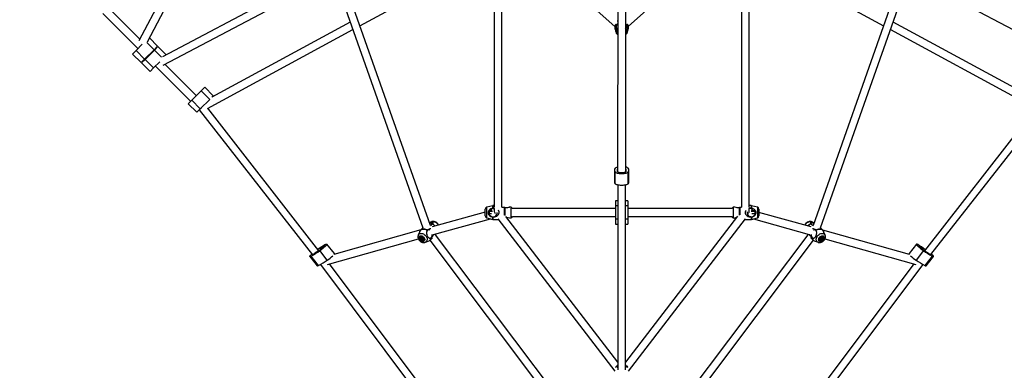
# Model space of a CAD drawing. Units: millimetres. Extents: x 2794 to 17890, y 2331 to 11896.
# Drawn here: x 12039 to 14030, y 5713 to 6422 of the extents above; entities that cross this region are included whole.
import ezdxf

# ---------------------------------------------------------------- set-up
doc = ezdxf.new("R2010")
doc.units = ezdxf.units.MM
doc.header["$LTSCALE"] = 50
doc.layers.add('THICK_LINE', color=7, linetype='Continuous', lineweight=25)
doc.styles.add('SLDTEXTSTYLE0', font='TXT', dxfattribs={"width": 0.605})
doc.dimstyles.new('SLDDIMSTYLE0', dxfattribs={"dimtxt": 200, "dimasz": 250, "dimexe": 0, "dimexo": 0.0625, "dimgap": 50, "dimtad": 2, "dimdec": 1, "dimrnd": 1e-09, "dimzin": 12, "dimdsep": 46, "dimtxsty": 'SLDTEXTSTYLE0', "dimsah": 1, "dimcen": 0.09, "dimadec": 0, "dimazin": 3, "dimtfac": 1, "dimtofl": 0, "dimtmove": 0, "dimatfit": 3, "dimfxl": 0, "dimfrac": 2, "dimtolj": 1, "dimtzin": 12, "dimarcsym": 0})

# ---------------------------------------------------------------- blocks, each defined once
blk = doc.blocks.new('_D')
at = {"layer": 'THICK_LINE', "color": 7}
for p, q in [((3440.7, 7305.3), (3440.7, 2330.9)), ((17890.5, 7305.3), (17890.5, 2330.9)), ((3440.7, 2430.9), (17890.5, 2430.9))]:
    blk.add_line(p, q, dxfattribs=at)
for points in [[(3440.7, 2430.9), (3690.7, 2380.9), (3690.7, 2480.9)], [(17890.5, 2430.9), (17640.5, 2480.9), (17640.5, 2380.9)]]:
    blk.add_solid(points, dxfattribs=at)
at = {"layer": 'THICK_LINE', "color": 7, "insert": (10352.4, 2688.7), "char_height": 200, "attachment_point": 1, "style": 'SLDTEXTSTYLE0'}
blk.add_mtext('14594', dxfattribs=at)

msp = doc.modelspace()

# ---------------------------------------------------------------- linework, layer by layer
at = {"color": 7, "linetype": 'Continuous', "lineweight": 25}
for p, q in [((12454.67, 6709.65), (12280.07, 6379.08)), ((12297.2, 6377.25), (12472.49, 6709.12)), ((12998.04, 6619.36), (12998.04, 6043.02)), ((13005.84, 6620.89), (13242.04, 6407.72)), ((13014.04, 6043.02), (13014.04, 6613.49)), ((13270.04, 6408.71), (13505.71, 6620.42)), ((13498.04, 6613.49), (13498.04, 6042.86)), ((13514.04, 6043.02), (13514.04, 6617.49)), ((12726.87, 6409.49), (12998.04, 6556.7)), ((13248.04, 6563.99), (13247.79, 6114.12)), ((13264.29, 6114.12), (13264.04, 6563.99)), ((13514.04, 6556.69), (13785.2, 6409.48)), ((12659.29, 6522.31), (12327.42, 6347.02)), ((12869.26, 6005.7), (12689.59, 6515.21)), ((13822.48, 6515.2), (13642.81, 6005.7)), ((12329.26, 6329.9), (12659.84, 6504.5)), ((12676.58, 6504.01), (12854.01, 6000.83)), ((13658.06, 6000.83), (13835.5, 6504.01)), ((13852.25, 6504.5), (14182.81, 6329.9)), ((12207.04, 6434.35), (12278.11, 6363.29)), ((12281.75, 6382.27), (12218.36, 6445.67)), ((12707.25, 6417.04), (12427.44, 6265.13)), ((13245.51, 6411.01), (13245.41, 6411.43)), ((13266.66, 6411.43), (13266.57, 6411.01)), ((14084.65, 6265.12), (13804.83, 6417.03)), ((12418.63, 6242.15), (12712.63, 6401.76)), ((13242.04, 6407.72), (13242.04, 6406.55)), ((13245.41, 6394.14), (13245.51, 6393.91)), ((13245.51, 6393.91), (13245.73, 6393.82)), ((13247.35, 6392.82), (13248.04, 6392)), ((13247.79, 6391.89), (13248.04, 6392)), ((13264.28, 6391.89), (13265.02, 6393.25)), ((13264.28, 6391.89), (13264.28, 6391.89)), ((13266.57, 6393.91), (13266.66, 6394.14)), ((13270.04, 6406.55), (13270.04, 6408.71)), ((13799.44, 6401.75), (14093.46, 6242.13)), ((12274.3, 6359.48), (12286.91, 6372.09)), ((12317.78, 6368.31), (12301.22, 6384.87)), ((12267.08, 6352.26), (12274.3, 6359.48)), ((12267.08, 6352.26), (12284.4, 6334.93)), ((12274.3, 6359.48), (12291.62, 6342.15)), ((12291.62, 6342.15), (12310.56, 6361.09)), ((12292.33, 6341.45), (12311.26, 6360.38)), ((12307.45, 6356.57), (12306.75, 6357.28)), ((12310.56, 6361.09), (12317.78, 6368.31)), ((12311.26, 6360.38), (12318.48, 6367.6)), ((12335.04, 6351.05), (12318.48, 6367.6)), ((12284.4, 6334.93), (12291.62, 6342.15)), ((12285.11, 6334.23), (12292.33, 6341.45)), ((12285.11, 6334.23), (12302.43, 6316.9)), ((12292.33, 6341.45), (12309.65, 6324.12)), ((12295.43, 6345.97), (12296.14, 6345.26)), ((12309.65, 6324.12), (12322.27, 6336.74)), ((12395.84, 6268.18), (12332.44, 6331.58)), ((12302.43, 6316.9), (12309.65, 6324.12)), ((12313.46, 6327.93), (12384.53, 6256.87)), ((12405.73, 6278.08), (12386.8, 6259.14)), ((12412.95, 6285.3), (12405.73, 6278.08)), ((12423.06, 6260.75), (12405.73, 6278.08)), ((12430.28, 6267.97), (12412.95, 6285.3)), ((12386.8, 6259.14), (12379.58, 6251.92)), ((12379.58, 6251.92), (12396.9, 6234.6)), ((12404.12, 6241.81), (12386.8, 6259.14)), ((12423.06, 6260.75), (12404.12, 6241.81)), ((12423.06, 6260.75), (12423.06, 6260.75)), ((12430.28, 6267.97), (12427.44, 6265.13)), ((12404.12, 6241.81), (12396.9, 6234.6)), ((12401.81, 6239.5), (12631.15, 5946.68)), ((12405.68, 6242.95), (12405.52, 6243.21)), ((12644.02, 5954.57), (12419.64, 6242.69)), ((14092.43, 6242.69), (13868.06, 5954.57)), ((13881.36, 5947.25), (14110.26, 6239.5)), ((13241.29, 6117.48), (13241.29, 6094.24)), ((13242.94, 6090.01), (13242.94, 6113.25)), ((13247.79, 6115.89), (13247.79, 6119.08)), ((13247.79, 6114.12), (13247.79, 6115.89)), ((13264.29, 6119.08), (13264.29, 6115.89)), ((13264.29, 6114.12), (13264.29, 6115.89)), ((13269.13, 6090.01), (13269.13, 6113.25)), ((13270.79, 6094.24), (13270.79, 6117.48)), ((13248.04, 6087.61), (13248.04, 5713.64)), ((13264.04, 5713.64), (13264.04, 6087.61)), ((13248.04, 6055.43), (13243.79, 6055.43)), ((13243.79, 6055.43), (13243.79, 6045.22)), ((13268.29, 6055.43), (13264.04, 6055.43)), ((13268.29, 6055.43), (13268.29, 6045.22)), ((12980.28, 6032.93), (12872.67, 6002.8)), ((12980.28, 6025.05), (12980.28, 6038.61)), ((12995.27, 6045.69), (12983.25, 6042.47)), ((12988.8, 6033.93), (12987.38, 6033.12)), ((12992.6, 6036.38), (12987.92, 6035.07)), ((12994.54, 6033.93), (12988.8, 6033.93)), ((12988.8, 6032.37), (12988.8, 6033.93)), ((12988.8, 6029.73), (12988.8, 6032.37)), ((12996.31, 6040.94), (12995.27, 6040.85)), ((12998.04, 6039.83), (12995.61, 6039.83)), ((12998.04, 6045.83), (12996.31, 6045.83)), ((12998.04, 6040.03), (12998.04, 6035.72)), ((13019.26, 6042.46), (13020.29, 6042.36)), ((13032.32, 6042.47), (13029.58, 6043.2)), ((13243.79, 6039.83), (13035.09, 6039.83)), ((13243.79, 6045.22), (13243.79, 6018.44)), ((13268.29, 6045.22), (13268.29, 6018.44)), ((13478.73, 6039.83), (13268.29, 6039.83)), ((13484.24, 6043.2), (13481.5, 6042.47)), ((13493.53, 6042.36), (13494.56, 6042.46)), ((13517.51, 6045.83), (13514.04, 6045.83)), ((13514.04, 6035.72), (13514.04, 6039.33)), ((13516.47, 6039.83), (13515.16, 6039.83)), ((13518.54, 6040.85), (13517.51, 6040.94)), ((13525.02, 6033.93), (13517.53, 6033.93)), ((13530.57, 6042.47), (13518.54, 6045.69)), ((13526.1, 6034.52), (13519.47, 6036.38)), ((13526.44, 6033.12), (13525.02, 6033.93)), ((13525.02, 6033.93), (13525.02, 6029.73)), ((13533.54, 6038.61), (13533.54, 6031.83)), ((13639.4, 6002.8), (13533.54, 6031.83)), ((13533.54, 6031.83), (13533.54, 6025.05)), ((12871.73, 6013.2), (12869.92, 6012.43)), ((12875.9, 5987.32), (12990.63, 6019.21)), ((12983.25, 6021.19), (12995.27, 6017.97)), ((12987.38, 6030.54), (12988.8, 6029.73)), ((12988.8, 6029.73), (12992.7, 6029.73)), ((12995.27, 6022.81), (12996.31, 6022.72)), ((12996.31, 6017.83), (13006.69, 6017.83)), ((13005.44, 6019.46), (13242.04, 5710.97)), ((13248.12, 5729.32), (13022.01, 6024.14)), ((13029.58, 6020.46), (13032.32, 6021.19)), ((13035.09, 6023.83), (13243.79, 6023.83)), ((13243.79, 6018.44), (13243.79, 6008.23)), ((13490.3, 6024.46), (13263.96, 5729.34)), ((13268.29, 6023.83), (13478.73, 6023.83)), ((13268.29, 6018.44), (13268.29, 6008.23)), ((13270.04, 5710.97), (13506.63, 6019.46)), ((13481.5, 6021.19), (13484.24, 6020.46)), ((13506.46, 6017.83), (13517.51, 6017.83)), ((13517.51, 6022.72), (13518.54, 6022.81)), ((13518.54, 6017.97), (13530.57, 6021.19)), ((13519.37, 6029.73), (13525.02, 6029.73)), ((13522.29, 6018.97), (13635.37, 5987.31)), ((13525.02, 6029.73), (13526.44, 6030.54)), ((13639.39, 6013.52), (13639.13, 6013.6)), ((13640.16, 6013.27), (13639.39, 6013.52)), ((13640.16, 6013.27), (13640.34, 6013.2)), ((13642.18, 6012.42), (13640.34, 6013.2)), ((12849.94, 5996.76), (12674.3, 5947.25)), ((12847.94, 5993.78), (12844.69, 5986.08)), ((12854.01, 6000.83), (12849.94, 5996.76)), ((12863.76, 5996.62), (12863.23, 5996.01)), ((12873.16, 6008.83), (12873.64, 6009.24)), ((13243.79, 6008.23), (13248.04, 6008.23)), ((13264.04, 6008.23), (13268.29, 6008.23)), ((13638.43, 6009.24), (13638.91, 6008.83)), ((13648.84, 5996.01), (13648.31, 5996.62)), ((13662.13, 5996.76), (13658.06, 6000.83)), ((13837.65, 5947.29), (13662.48, 5996.33)), ((13667.35, 5986.12), (13664.13, 5993.78)), ((12661.45, 5927.04), (12845.05, 5978.45)), ((12849.79, 5982.47), (12849.45, 5982.13)), ((12850.7, 5979.44), (12851.72, 5980.43)), ((12852.31, 5980.4), (12850.84, 5978.93)), ((12852.46, 5980.27), (12850.99, 5978.81)), ((12852.89, 5979.73), (12851.43, 5978.26)), ((12852.98, 5979.56), (12851.51, 5978.1)), ((12853.44, 5979.27), (12852.01, 5977.84)), ((12852.2, 5980.41), (12852.24, 5980.45)), ((12853.62, 5978.95), (12853.44, 5978.77)), ((12855.45, 5976.81), (12855.45, 5976.81)), ((12859.16, 5971.73), (12866.76, 5974.96)), ((12862.28, 5986.33), (12863.15, 5987.2)), ((12868.07, 5975.69), (13232.71, 5491.85)), ((12869.74, 5976.96), (12873.4, 5980.62)), ((12871.25, 5980.64), (12871.87, 5981.08)), ((13248.04, 5498.1), (12879.5, 5987.11)), ((13632.57, 5987.11), (13264.04, 5498.13)), ((13279.31, 5491.82), (13643.99, 5975.67)), ((13638.67, 5980.62), (13642.33, 5976.96)), ((13640.2, 5981.08), (13640.82, 5980.64)), ((13645.32, 5974.96), (13652.97, 5971.74)), ((13648.92, 5987.2), (13649.77, 5986.35)), ((13656.62, 5976.81), (13656.96, 5976.47)), ((13658.85, 5978.13), (13658.49, 5978.49)), ((13659.28, 5977.85), (13658.57, 5978.58)), ((13659.12, 5979.68), (13660.58, 5978.21)), ((13659.29, 5979.73), (13660.75, 5978.26)), ((13659.65, 5980.18), (13661.12, 5978.71)), ((13660.36, 5980.68), (13660.62, 5980.42)), ((13660.96, 5980.25), (13661.11, 5980.1)), ((13662.28, 5982.47), (13662.28, 5982.47)), ((13666.99, 5978.46), (13850.63, 5927.04)), ((12642.53, 5953.67), (12635.92, 5949.51)), ((12642.65, 5957.96), (12649.82, 5961.4)), ((12660.86, 5935.71), (12645.87, 5954.85)), ((12675.11, 5948.81), (12660.13, 5967.94)), ((12857.95, 5971.33), (12858.24, 5971.42)), ((12858.24, 5971.42), (12858.92, 5971.64)), ((12859.16, 5971.73), (12858.92, 5971.64)), ((13851.95, 5967.94), (13836.96, 5948.81)), ((13866.2, 5954.85), (13851.21, 5935.71)), ((13868.86, 5957.24), (13862.25, 5961.4)), ((13869.54, 5953.67), (13876.15, 5949.51)), ((12625.61, 5942.96), (12640.6, 5923.82)), ((12643.29, 5924.65), (12628.3, 5943.79)), ((13883.77, 5943.79), (13868.78, 5924.65)), ((13871.47, 5923.82), (13886.46, 5942.96)), ((12646.81, 5926.64), (12976.67, 5486.72)), ((12996.4, 5487.07), (12665.63, 5928.21)), ((13846.44, 5928.21), (13515.62, 5487.01)), ((13533.09, 5483.63), (13865.27, 5926.64)), ((13247.02, 5722.21), (13246.92, 5721.5)), ((13248.04, 5723.64), (13247.02, 5722.21)), ((13248.12, 5729.32), (13247.67, 5728.95)), ((13265.15, 5721.5), (13265.05, 5722.21))]:
    msp.add_line(p, q, dxfattribs=at)
at = {"color": 8, "linetype": 'Continuous', "lineweight": 25}
for p, q in [((12296.07, 6375.58), (12310.56, 6361.09)), ((12311.26, 6360.38), (12325.75, 6345.9)), ((13247.79, 6114.12), (13247.62, 6115.14)), ((13264.29, 6114.12), (13264.45, 6115.14)), ((12983.25, 6021.19), (12983.25, 6042.47)), ((12995.27, 6040.85), (12995.27, 6045.69)), ((12996.31, 6040.94), (12996.31, 6045.83)), ((13019.26, 6026.38), (13019.26, 6042.46)), ((13020.29, 6025.72), (13020.29, 6042.36)), ((13032.32, 6021.19), (13032.32, 6042.47)), ((13248.04, 6045.22), (13243.79, 6045.22)), ((13268.29, 6045.22), (13264.04, 6045.22)), ((13481.5, 6042.47), (13481.5, 6031.83)), ((13481.5, 6031.83), (13481.5, 6021.19)), ((13493.53, 6042.36), (13493.53, 6026.86)), ((13494.56, 6042.46), (13494.56, 6027.31)), ((13517.51, 6045.83), (13517.51, 6040.94)), ((13518.54, 6045.69), (13518.54, 6040.85)), ((13530.57, 6042.47), (13530.57, 6031.83)), ((13530.57, 6031.83), (13530.57, 6021.19)), ((12995.27, 6017.97), (12995.27, 6022.81)), ((12996.31, 6017.83), (12996.31, 6022.72)), ((13248.04, 6018.44), (13243.79, 6018.44)), ((13268.29, 6018.44), (13264.04, 6018.44)), ((13517.51, 6022.72), (13517.51, 6017.83)), ((13518.54, 6022.81), (13518.54, 6017.97)), ((13639.37, 6013.52), (13640.16, 6013.27)), ((12851.72, 5980.43), (12850.79, 5979.55)), ((12851.29, 5980.46), (12850.94, 5980.23)), ((12851.29, 5980.46), (12850.94, 5980.06)), ((12853.44, 5979.27), (12852.15, 5977.86)), ((12852.24, 5980.45), (12852.2, 5980.41)), ((12853.41, 5978.69), (12852.74, 5977.83)), ((12853.26, 5978.18), (12852.91, 5977.78)), ((12853.62, 5978.95), (12853.49, 5978.8)), ((13658.49, 5978.49), (13658.7, 5978.16)), ((13658.57, 5978.58), (13659.28, 5977.85)), ((13658.68, 5978.92), (13659.84, 5977.76)), ((13658.68, 5978.92), (13659.99, 5977.88)), ((13659.65, 5980.18), (13661.12, 5978.87)), ((13660.1, 5980.48), (13661.28, 5979.48)), ((13660.36, 5980.68), (13660.59, 5980.51)), ((13660.36, 5980.68), (13661.37, 5979.65)), ((13660.96, 5980.25), (13661.1, 5980.11)), ((12651.11, 5959.75), (12649.82, 5961.4)), ((12652.57, 5961.03), (12651.45, 5962.45)), ((13860.62, 5962.45), (13859.5, 5961.03)), ((13862.25, 5961.4), (13860.96, 5959.75)), ((13247.67, 5728.95), (13247.49, 5728.51)), ((13264.39, 5728.93), (13264.04, 5728.95))]:
    msp.add_line(p, q, dxfattribs=at)
at = {"color": 7, "linetype": 'Continuous', "lineweight": 25, "flags": 128}
for points in [[(13245.41, 6411.43), (13245.08, 6412.05), (13244.62, 6412.12), (13244.03, 6411.87), (13243.47, 6411.39), (13242.93, 6410.62), (13242.32, 6409.03), (13242.05, 6407.25), (13242.11, 6405.17), (13242.43, 6403.17), (13243.2, 6400.45), (13243.82, 6398.75), (13244.41, 6397.26), (13244.93, 6395.94), (13245.28, 6394.85), (13245.41, 6394.14)], [(13245.73, 6393.82), (13245.72, 6394.02), (13245.53, 6394.54), (13245.24, 6395.41), (13244.85, 6397.1), (13244.68, 6399.01), (13244.75, 6401.21), (13245, 6403.36), (13245.47, 6406.28), (13245.75, 6408.81), (13245.51, 6411.01)], [(13247.15, 6419.73), (13247.32, 6419.45), (13247.93, 6419.23), (13248.04, 6419.23)], [(13264.04, 6419.24), (13264.55, 6419.34), (13264.99, 6419.67)], [(13266.57, 6411.01), (13266.35, 6409.8), (13266.35, 6408.36), (13266.54, 6406.71), (13266.84, 6404.87), (13267.22, 6402.26), (13267.39, 6400.01), (13267.32, 6397.94), (13267.07, 6396.32), (13266.6, 6394.71), (13266.32, 6393.92), (13266.57, 6393.91)], [(13266.66, 6394.14), (13266.99, 6395.5), (13267.45, 6396.74), (13268.04, 6398.21), (13268.6, 6399.66), (13269.14, 6401.27), (13269.76, 6403.74), (13270.02, 6405.87), (13269.96, 6407.88), (13269.64, 6409.44), (13268.88, 6411.04), (13268.26, 6411.71), (13267.66, 6412.06), (13267.15, 6412.11), (13266.79, 6411.86), (13266.66, 6411.43)], [(13245.51, 6393.91), (13247.21, 6392.32), (13247.79, 6391.89)], [(13264.28, 6391.89), (13264.86, 6392.32), (13266.57, 6393.91)], [(13269.13, 6113.25), (13268.41, 6112.58), (13267.35, 6111.96), (13265.98, 6111.4), (13264.34, 6110.92), (13262.47, 6110.54), (13260.43, 6110.25), (13258.26, 6110.08), (13256.04, 6110.02), (13253.81, 6110.08), (13251.65, 6110.25), (13249.6, 6110.54), (13247.73, 6110.92), (13246.09, 6111.4), (13244.72, 6111.96), (13243.66, 6112.58), (13242.94, 6113.25)], [(13264.45, 6115.14), (13264.51, 6114.57), (13264.19, 6114), (13263.49, 6113.47), (13262.45, 6113), (13261.12, 6112.61), (13259.56, 6112.32), (13257.84, 6112.14), (13256.04, 6112.08), (13254.23, 6112.14), (13252.51, 6112.32), (13250.95, 6112.61), (13249.62, 6113), (13248.58, 6113.47), (13247.89, 6114), (13247.56, 6114.57), (13247.62, 6115.14)], [(13269.13, 6090.01), (13268.41, 6089.34), (13267.35, 6088.72), (13265.98, 6088.16), (13264.34, 6087.68), (13262.47, 6087.29), (13260.43, 6087.01), (13258.26, 6086.84), (13256.04, 6086.78), (13253.81, 6086.84), (13251.65, 6087.01), (13249.6, 6087.29), (13247.73, 6087.68), (13246.09, 6088.16), (13244.72, 6088.72), (13243.66, 6089.34), (13242.94, 6090.01)], [(12995.27, 6040.85), (12993.22, 6040.25), (12991.25, 6039.39), (12989.47, 6038.25), (12987.93, 6036.82), (12986.49, 6034.55), (12985.95, 6032.36), (12986.15, 6030.1), (12987, 6028.12), (12989.07, 6025.73), (12991.82, 6023.98), (12995.27, 6022.81)], [(12995.78, 6040.33), (12997.55, 6040.14), (12998.04, 6039.83)], [(12998.04, 6040.03), (12998.1, 6040.79), (12996.31, 6040.94)], [(12996.31, 6022.72), (12999.43, 6023.11), (13001.5, 6023.73), (13003.44, 6024.63), (13004.96, 6025.65), (13006.29, 6026.9), (13007.68, 6029.04), (13008.24, 6031.1), (13008.13, 6033.26), (13007.43, 6035.13), (13006.62, 6036.17)], [(13020.29, 6042.36), (13022.32, 6042.14), (13024.31, 6042.14), (13026.07, 6042.33), (13027.63, 6042.63), (13029.08, 6043.01), (13029.62, 6043.18), (13029.58, 6043.2)], [(13494.56, 6042.46), (13497.69, 6042.78), (13498.04, 6042.86)], [(13507.21, 6036.26), (13506.14, 6034.62), (13505.58, 6032.56), (13505.69, 6030.4), (13506.39, 6028.53), (13508.16, 6026.25), (13509.77, 6025), (13511.58, 6024.03), (13513.59, 6023.31), (13515.71, 6022.87), (13517.51, 6022.72)], [(13517.51, 6040.94), (13514.39, 6040.55), (13512.98, 6040.13)], [(13518.54, 6022.81), (13520.6, 6023.4), (13522.57, 6024.27), (13524.35, 6025.41), (13525.89, 6026.84), (13527.33, 6029.11), (13527.87, 6031.3), (13527.67, 6033.56), (13526.82, 6035.54), (13524.75, 6037.93), (13522, 6039.68), (13518.54, 6040.85)], [(12873.64, 6009.24), (12874.3, 6009.94), (12874.61, 6010.74), (12874.54, 6011.56), (12874.08, 6012.3), (12872.91, 6012.91), (12871.46, 6012.91), (12869.7, 6012.33), (12867.91, 6011.33), (12867.4, 6010.97)], [(12885.82, 6006.48), (12885.61, 6006.96), (12884.67, 6008.52), (12883.49, 6009.96), (12882.11, 6011.23), (12880.57, 6012.29), (12878.9, 6013.1), (12877.14, 6013.64), (12875.35, 6013.86), (12873.77, 6013.77), (12872.29, 6013.41), (12871.76, 6013.17)], [(13487.92, 6021.35), (13487.75, 6021.33), (13486.19, 6021.03), (13484.74, 6020.65), (13484.2, 6020.48), (13484.24, 6020.46)], [(13506.46, 6017.83), (13506.38, 6017.9), (13505.68, 6018.22)], [(13644.67, 6010.96), (13643.24, 6011.89), (13641.41, 6012.71), (13639.78, 6012.98), (13638.6, 6012.72), (13637.61, 6011.76), (13637.52, 6010.5), (13638.43, 6009.24)], [(12863.23, 5996.01), (12862.33, 5994.48), (12861.75, 5992.76), (12861.53, 5990.99), (12861.64, 5989.04), (12862.23, 5986.47), (12863.06, 5984.37), (12864.12, 5982.54), (12865.23, 5981.21), (12866.95, 5980.11), (12868.86, 5979.91), (12871.25, 5980.64)], [(12867.79, 6009.88), (12868.84, 6010.31), (12870.32, 6010.81), (12871.66, 6011.15), (12872.78, 6011.29), (12873.65, 6011.24), (12874.21, 6011), (12874.46, 6010.58), (12874.39, 6010.02)], [(13644.29, 6009.88), (13643.24, 6010.31), (13641.75, 6010.81), (13640.42, 6011.15), (13639.29, 6011.29), (13638.43, 6011.24), (13637.86, 6011), (13637.61, 6010.58), (13637.63, 6010.2)], [(13640.82, 5980.64), (13642.24, 5980.1), (13643.6, 5979.88), (13644.81, 5980.01), (13646, 5980.54), (13647.42, 5981.84), (13648.54, 5983.47), (13649.49, 5985.48), (13650.15, 5987.54), (13650.55, 5990.5), (13650.19, 5993.28), (13648.84, 5996.01)], [(13650.44, 5992.14), (13650.13, 5993.4), (13649.54, 5994.7), (13648.76, 5995.72), (13647.82, 5996.42), (13646.75, 5996.78), (13645.6, 5996.78), (13644.43, 5996.41), (13644.09, 5996.24)], [(12844.69, 5986.08), (12844.28, 5984.86), (12844.06, 5983.32), (12844.12, 5981.7), (12844.45, 5980.05), (12845.07, 5978.4), (12845.95, 5976.82), (12847.06, 5975.34), (12848.39, 5974.03), (12849.89, 5972.91), (12851.53, 5972.02), (12853.27, 5971.41), (12855.06, 5971.1), (12856.66, 5971.11), (12857.95, 5971.33)], [(12855.03, 5973.26), (12853.77, 5973.12), (12852.42, 5973.3), (12851.05, 5973.79), (12849.73, 5974.56), (12848.53, 5975.58), (12847.52, 5976.78), (12846.76, 5978.1), (12846.27, 5979.47), (12846.1, 5980.82), (12846.24, 5982.07), (12846.7, 5983.16), (12847.44, 5984.03), (12848.43, 5984.62), (12849.61, 5984.92), (12850.92, 5984.89), (12852.29, 5984.55), (12853.64, 5983.92), (12854.91, 5983.02), (12856.02, 5981.9), (12856.91, 5980.63), (12857.54, 5979.28), (12857.88, 5977.91), (12857.89, 5976.6), (12857.59, 5975.42), (12856.99, 5974.44), (12856.12, 5973.7), (12855.03, 5973.26)], [(12849.68, 5983.51), (12848.74, 5983.1), (12848.02, 5982.42), (12847.57, 5981.5), (12847.43, 5980.42), (12847.6, 5979.24), (12848.07, 5978.05), (12848.81, 5976.92), (12849.77, 5975.94), (12850.88, 5975.17), (12852.06, 5974.67), (12853.25, 5974.46), (12854.35, 5974.56), (12855.29, 5974.96), (12856, 5975.65), (12856.45, 5976.56), (12856.59, 5977.64), (12856.42, 5978.82), (12855.95, 5980.01), (12855.21, 5981.14), (12854.26, 5982.12), (12853.15, 5982.89), (12851.96, 5983.4), (12850.78, 5983.61), (12849.68, 5983.51)], [(12851.34, 5982.79), (12852.37, 5982.58), (12853.4, 5982.09), (12854.32, 5981.35), (12855.07, 5980.42), (12855.56, 5979.4), (12855.77, 5978.37), (12855.66, 5977.42), (12855.25, 5976.63), (12854.58, 5976.09), (12853.71, 5975.83), (12852.71, 5975.88), (12851.67, 5976.23), (12850.68, 5976.85), (12849.84, 5977.7), (12849.21, 5978.68), (12848.86, 5979.72), (12848.81, 5980.72), (12849.07, 5981.6), (12849.61, 5982.27), (12850.39, 5982.68), (12851.34, 5982.79)], [(12851.65, 5980.78), (12852.3, 5980.62), (12852.91, 5980.24), (12853.4, 5979.68), (12853.7, 5979.04), (12853.74, 5978.41), (12853.54, 5977.89), (12853.12, 5977.56), (12852.55, 5977.46), (12851.9, 5977.62), (12851.29, 5978), (12850.79, 5978.56), (12850.5, 5979.2), (12850.45, 5979.82), (12850.65, 5980.34), (12851.08, 5980.68), (12851.65, 5980.78)], [(12850.7, 5979.44), (12850.64, 5979.4), (12850.6, 5979.35), (12850.58, 5979.28), (12850.59, 5979.19), (12850.62, 5979.11), (12850.68, 5979.03), (12850.76, 5978.97), (12850.84, 5978.93)], [(12851.29, 5980.46), (12851.21, 5980.51), (12851.13, 5980.54), (12851.04, 5980.54), (12850.98, 5980.51), (12850.93, 5980.46), (12850.9, 5980.39), (12850.91, 5980.31), (12850.94, 5980.23)], [(12851.51, 5978.1), (12851.53, 5978.01), (12851.57, 5977.93), (12851.63, 5977.85), (12851.71, 5977.8), (12851.79, 5977.76), (12851.88, 5977.76), (12851.95, 5977.78), (12852, 5977.82)], [(12851.68, 5983.13), (12852.71, 5982.93), (12853.74, 5982.43), (12854.66, 5981.69), (12855.41, 5980.77), (12855.9, 5979.74), (12856.11, 5978.71), (12856, 5977.76), (12855.6, 5976.98), (12855.45, 5976.81)], [(12852.69, 5980.14), (12852.67, 5980.23), (12852.63, 5980.31), (12852.57, 5980.38), (12852.49, 5980.44), (12852.4, 5980.48), (12852.32, 5980.48), (12852.25, 5980.46), (12852.2, 5980.41)], [(12852.24, 5980.45), (12852.22, 5980.43), (12852.31, 5980.4)], [(12852.91, 5977.78), (12852.99, 5977.73), (12853.07, 5977.7), (12853.15, 5977.7), (12853.22, 5977.72), (12853.27, 5977.78), (12853.29, 5977.85), (12853.29, 5977.93), (12853.26, 5978.01)], [(12852.98, 5979.56), (12852.99, 5979.48), (12853.03, 5979.39), (12853.1, 5979.32), (12853.17, 5979.26), (12853.26, 5979.23), (12853.34, 5979.22), (12853.41, 5979.24), (12853.44, 5979.27)], [(12853.49, 5978.8), (12853.56, 5978.83), (12853.6, 5978.89), (12853.62, 5978.96), (12853.61, 5979.05), (12853.58, 5979.13), (12853.52, 5979.21), (12853.44, 5979.27), (12853.36, 5979.31)], [(12863.99, 5982.68), (12864.31, 5982.29), (12865.38, 5981.26), (12866.53, 5980.54), (12867.71, 5980.17), (12868.85, 5980.17), (12869.92, 5980.52), (12870.87, 5981.23), (12871.65, 5982.25), (12872.23, 5983.55), (12872.59, 5985.05), (12872.71, 5986.71), (12872.69, 5987.21)], [(12880.57, 5988.39), (12879.67, 5987.32), (12879.5, 5987.11)], [(13632.57, 5987.11), (13631.6, 5988.28), (13631.5, 5988.39)], [(13641.2, 5981.23), (13642.15, 5980.52), (13643.22, 5980.17), (13644.36, 5980.17), (13645.54, 5980.54), (13646.69, 5981.26), (13647.76, 5982.29), (13648.08, 5982.68)], [(13652.97, 5971.74), (13653.34, 5971.57), (13654.83, 5971.18), (13656.41, 5971.07), (13658.04, 5971.24), (13659.7, 5971.68), (13661.32, 5972.4), (13662.87, 5973.38), (13664.29, 5974.58), (13665.53, 5975.98), (13666.57, 5977.54), (13667.35, 5979.23), (13667.84, 5981), (13668.02, 5982.79), (13667.89, 5984.36), (13667.5, 5985.82), (13667.35, 5986.12)], [(13663.08, 5984.81), (13664.17, 5984.36), (13665.04, 5983.62), (13665.64, 5982.64), (13665.94, 5981.46), (13665.93, 5980.15), (13665.6, 5978.79), (13664.96, 5977.43), (13664.07, 5976.16), (13662.96, 5975.05), (13661.69, 5974.15), (13660.34, 5973.51), (13658.97, 5973.17), (13657.66, 5973.15), (13656.48, 5973.44), (13655.49, 5974.04), (13654.75, 5974.9), (13654.29, 5975.99), (13654.15, 5977.24), (13654.32, 5978.59), (13654.81, 5979.96), (13655.57, 5981.28), (13656.58, 5982.48), (13657.78, 5983.5), (13659.1, 5984.27), (13660.47, 5984.76), (13661.82, 5984.94), (13663.08, 5984.81)], [(13657.73, 5974.56), (13658.83, 5974.46), (13660.01, 5974.67), (13661.2, 5975.17), (13662.31, 5975.94), (13663.26, 5976.92), (13664, 5978.05), (13664.47, 5979.24), (13664.64, 5980.42), (13664.5, 5981.5), (13664.05, 5982.42), (13663.34, 5983.1), (13662.4, 5983.51), (13661.3, 5983.61), (13660.11, 5983.4), (13658.93, 5982.89), (13657.82, 5982.12), (13656.86, 5981.14), (13656.12, 5980.01), (13655.65, 5978.82), (13655.48, 5977.64), (13655.62, 5976.56), (13656.07, 5975.65), (13656.79, 5974.96), (13657.73, 5974.56)], [(13656.62, 5976.81), (13656.35, 5977.15), (13656.01, 5977.99), (13655.99, 5978.97), (13656.27, 5980.01), (13656.83, 5981.01), (13657.63, 5981.9), (13658.59, 5982.58), (13659.62, 5983.01), (13660.64, 5983.13), (13661.56, 5982.95), (13662.28, 5982.47)], [(13657.3, 5976.2), (13656.69, 5976.81), (13656.36, 5977.65), (13656.33, 5978.62), (13656.61, 5979.66), (13657.17, 5980.67), (13657.97, 5981.56), (13658.93, 5982.24), (13659.96, 5982.66), (13660.98, 5982.79), (13661.9, 5982.6), (13662.63, 5982.12), (13663.1, 5981.39), (13663.28, 5980.48), (13663.15, 5979.46), (13662.73, 5978.42), (13662.04, 5977.47), (13661.15, 5976.67), (13660.14, 5976.11), (13659.1, 5975.83), (13658.13, 5975.87), (13657.3, 5976.2)], [(13658.79, 5977.65), (13658.43, 5978.05), (13658.32, 5978.62), (13658.45, 5979.26), (13658.82, 5979.88), (13659.36, 5980.39), (13659.99, 5980.7), (13660.63, 5980.77), (13661.16, 5980.59), (13661.51, 5980.19), (13661.63, 5979.62), (13661.5, 5978.98), (13661.13, 5978.36), (13660.59, 5977.85), (13659.95, 5977.54), (13659.32, 5977.47), (13658.79, 5977.65)], [(13658.58, 5978.59), (13658.51, 5978.52), (13658.46, 5978.44), (13658.44, 5978.35), (13658.45, 5978.27), (13658.49, 5978.21), (13658.54, 5978.17), (13658.62, 5978.15), (13658.7, 5978.16)], [(13659.19, 5979.98), (13659.11, 5979.98), (13659.03, 5979.96), (13658.95, 5979.91), (13658.88, 5979.84), (13658.83, 5979.76), (13658.8, 5979.68), (13658.8, 5979.6), (13658.83, 5979.53)], [(13659.29, 5979.73), (13659.37, 5979.72), (13659.45, 5979.75), (13659.54, 5979.79), (13659.61, 5979.86), (13659.66, 5979.94), (13659.68, 5980.03), (13659.68, 5980.11), (13659.65, 5980.18)], [(13659.36, 5977.73), (13659.37, 5977.66), (13659.41, 5977.6), (13659.47, 5977.56), (13659.55, 5977.55), (13659.63, 5977.57), (13659.72, 5977.61), (13659.79, 5977.68), (13659.84, 5977.76)], [(13660.59, 5980.51), (13660.58, 5980.58), (13660.54, 5980.64), (13660.48, 5980.68), (13660.4, 5980.69), (13660.31, 5980.67), (13660.23, 5980.63), (13660.16, 5980.56), (13660.1, 5980.48)], [(13660.75, 5978.26), (13660.83, 5978.26), (13660.92, 5978.28), (13661, 5978.33), (13661.07, 5978.4), (13661.12, 5978.48), (13661.15, 5978.56), (13661.15, 5978.64), (13661.12, 5978.71)], [(13661.37, 5979.65), (13661.44, 5979.72), (13661.48, 5979.8), (13661.5, 5979.89), (13661.5, 5979.97), (13661.46, 5980.03), (13661.4, 5980.07), (13661.33, 5980.09), (13661.25, 5980.07)], [(12651.45, 5962.45), (12652.67, 5963.23), (12653.7, 5963.81), (12654.49, 5964.18), (12655.01, 5964.31), (12655.23, 5964.2), (12655.15, 5963.85), (12654.76, 5963.28), (12654.09, 5962.51), (12653.17, 5961.59), (12652.03, 5960.54), (12650.73, 5959.43), (12649.34, 5958.3), (12647.9, 5957.2), (12646.49, 5956.18), (12645.18, 5955.29), (12644.02, 5954.57)], [(12657.44, 5967.11), (12658.51, 5967.65), (12659.33, 5967.96), (12659.88, 5968.05), (12660.15, 5967.9), (12660.13, 5967.53), (12659.81, 5966.95), (12659.22, 5966.16), (12658.36, 5965.19), (12657.25, 5964.08), (12655.94, 5962.83), (12654.44, 5961.51), (12652.82, 5960.13), (12651.1, 5958.73), (12649.34, 5957.36), (12647.58, 5956.06), (12645.87, 5954.85)], [(13854.63, 5967.11), (13853.56, 5967.65), (13852.74, 5967.96), (13852.19, 5968.05), (13851.92, 5967.9), (13851.94, 5967.53), (13852.26, 5966.95), (13852.85, 5966.16), (13853.72, 5965.19), (13854.82, 5964.08), (13856.14, 5962.83), (13857.63, 5961.51), (13859.26, 5960.13), (13860.97, 5958.73), (13862.74, 5957.36), (13864.49, 5956.06), (13866.2, 5954.85)], [(13860.62, 5962.45), (13859.4, 5963.23), (13858.38, 5963.81), (13857.58, 5964.18), (13857.07, 5964.31), (13856.84, 5964.2), (13856.93, 5963.85), (13857.31, 5963.28), (13857.98, 5962.51), (13858.91, 5961.59), (13860.04, 5960.54), (13861.34, 5959.43), (13862.74, 5958.3), (13864.17, 5957.2), (13865.58, 5956.18), (13866.89, 5955.29), (13868.06, 5954.57)], [(12628.3, 5943.79), (12627.23, 5943.25), (12626.41, 5942.94), (12625.86, 5942.85), (12625.59, 5943), (12625.61, 5943.37), (12625.93, 5943.95), (12626.52, 5944.74), (12627.38, 5945.71), (12628.49, 5946.83), (12629.81, 5948.07), (12629.96, 5948.21)], [(12634.29, 5948.45), (12633.07, 5947.67), (12632.04, 5947.09), (12631.25, 5946.72), (12630.73, 5946.59), (12630.51, 5946.71), (12630.59, 5947.06), (12631.15, 5946.68)], [(12675.11, 5948.81), (12675.14, 5948.77), (12675.12, 5948.4), (12674.8, 5947.81), (12674.42, 5947.29)], [(13836.96, 5948.81), (13836.93, 5948.77), (13836.96, 5948.4), (13837.27, 5947.81), (13837.65, 5947.29)], [(13877.78, 5948.45), (13879, 5947.67), (13880.03, 5947.09), (13880.82, 5946.72), (13881.34, 5946.59), (13881.56, 5946.71), (13881.48, 5947.06), (13881.36, 5947.25)], [(13883.77, 5943.79), (13884.84, 5943.25), (13885.66, 5942.94), (13886.21, 5942.85), (13886.48, 5943), (13886.46, 5943.37), (13886.15, 5943.95), (13885.55, 5944.74), (13884.69, 5945.71), (13883.58, 5946.83), (13882.27, 5948.07), (13882.11, 5948.21)], [(12643.29, 5924.65), (12642.22, 5924.12), (12641.4, 5923.8), (12640.85, 5923.72), (12640.6, 5923.82)], [(13868.78, 5924.65), (13869.85, 5924.12), (13870.67, 5923.8), (13871.23, 5923.72), (13871.47, 5923.82)], [(13264.39, 5728.93), (13264.05, 5729.28), (13263.96, 5729.34)], [(13264.54, 5721.48), (13264.35, 5722.81), (13264.04, 5723.64)], [(13265.05, 5722.21), (13264.47, 5723.59), (13264.04, 5723.64)], [(13264.04, 5719.32), (13264.35, 5720.15), (13264.54, 5721.48)]]:
    msp.add_lwpolyline(points, dxfattribs=at)
at = {"color": 8, "linetype": 'Continuous', "lineweight": 25, "flags": 128}
for points in [[(13248.04, 6413.2), (13247.13, 6413.03), (13245.41, 6411.43)], [(13248.04, 6413.2), (13247.21, 6412.6), (13245.51, 6411.01)], [(13266.57, 6411.01), (13264.86, 6412.6), (13264.04, 6413.2)], [(13266.66, 6411.43), (13264.94, 6413.03), (13264.04, 6413.2)], [(12871.73, 6013.2), (12872.7, 6013.52), (12874.25, 6013.73), (12875.9, 6013.63), (12877.61, 6013.21), (12879.31, 6012.49), (12880.95, 6011.51), (12882.47, 6010.28), (12883.82, 6008.85), (12884.95, 6007.27), (12885.82, 6006.48)], [(13626.26, 6006.48), (13627.12, 6007.27), (13628.25, 6008.85), (13629.6, 6010.28), (13631.12, 6011.51), (13632.76, 6012.49), (13634.46, 6013.21), (13636.17, 6013.63), (13637.83, 6013.73), (13639.37, 6013.52)], [(12847.94, 5993.78), (12847.95, 5993.81), (12848.83, 5995.34), (12850.01, 5996.6), (12851.47, 5997.55), (12853.17, 5998.17), (12855.05, 5998.44), (12857.05, 5998.35), (12859.13, 5997.91), (12861.2, 5997.12), (12863.23, 5996.01)], [(12849.94, 5996.76), (12850.43, 5997.2), (12851.9, 5998.17), (12853.61, 5998.79), (12855.51, 5999.06), (12857.53, 5998.98), (12859.62, 5998.53), (12861.72, 5997.73), (12863.76, 5996.62)], [(13648.31, 5996.62), (13650.35, 5997.73), (13652.45, 5998.53), (13654.54, 5998.98), (13656.56, 5999.06), (13658.46, 5998.79), (13660.17, 5998.17), (13661.64, 5997.2), (13662.13, 5996.76)], [(13648.84, 5996.01), (13650.87, 5997.12), (13652.95, 5997.91), (13655.02, 5998.35), (13657.03, 5998.44), (13658.9, 5998.17), (13660.6, 5997.55), (13662.06, 5996.6), (13663.25, 5995.34), (13664.12, 5993.81), (13664.13, 5993.78)], [(12844.69, 5986.08), (12845.23, 5987.14), (12846.16, 5988.22), (12847.34, 5989.03), (12848.73, 5989.55), (12850.27, 5989.76), (12851.93, 5989.66), (12853.64, 5989.24), (12855.34, 5988.52), (12856.98, 5987.53), (12858.5, 5986.3), (12859.85, 5984.88), (12860.98, 5983.3), (12861.85, 5981.63), (12862.44, 5979.91), (12862.72, 5978.22), (12862.69, 5976.6), (12862.34, 5975.12), (12861.69, 5973.82), (12860.76, 5972.74), (12859.58, 5971.93), (12859.16, 5971.73)], [(13652.97, 5971.74), (13652.49, 5971.93), (13651.31, 5972.74), (13650.38, 5973.82), (13649.73, 5975.12), (13649.39, 5976.6), (13649.35, 5978.22), (13649.63, 5979.91), (13650.22, 5981.63), (13651.1, 5983.3), (13652.23, 5984.88), (13653.57, 5986.3), (13655.09, 5987.53), (13656.73, 5988.52), (13658.43, 5989.24), (13660.14, 5989.66), (13661.8, 5989.76), (13663.35, 5989.55)]]:
    msp.add_lwpolyline(points, dxfattribs=at)
at = {"color": 8, "linetype": 'Continuous', "lineweight": 25}
for centre, radius, start, end in [((13255.2, 6398.62), 9.81, 136.94598, 179.77042), ((13255.16, 6398.69), 9.77, 180.18217, 216.88705), ((13256.97, 6398.66), 9.71, 326.07363, 43.24577), ((12864.91, 5991.94), 18.8, 42.03331, 63.94457), ((12864.01, 5993.28), 18.64, 37.13148, 58.89158), ((13646.61, 5992.49), 18.64, 116.03205, 139.01146), ((13645.73, 5991.31), 18.8, 111.26267, 134.52545), ((12863.79, 5981.92), 7.57, 293.07064, 350.26286), ((12864.13, 5982.47), 7.86, 315.48812, 349.80456), ((13647.94, 5982.47), 7.86, 190.19544, 224.51188), ((13648.3, 5981.93), 7.59, 189.80991, 246.85659), ((13662.02, 5983.94), 5.76, 22.22513, 76.70062), ((13252, 5712.02), 10.75, 118.19071, 142.83683), ((13252.21, 5712.59), 10.94, 118.36231, 139.02727), ((13259.86, 5712.59), 10.94, 40.97273, 61.63769), ((13260.07, 5712.02), 10.75, 37.16317, 61.80929)]:
    msp.add_arc(centre, radius, start, end, dxfattribs=at)
at = {"color": 7, "linetype": 'Continuous', "lineweight": 25}
for centre, radius, start, end in [((13247.65, 6117.48), 6.33, 138.01863, 221.98137), ((13249.87, 6113.61), 10.67, 99.91833, 130.51037), ((13248.71, 6120.18), 1.15, 125.96454, 198.07192), ((13245.95, 6119.06), 1.83, 0.4103, 24.61741), ((13245.95, 6115.9), 1.83, 335.38259, 359.5897), ((13262.46, 6114.17), 10.07, 48.55976, 81.01154), ((13263.36, 6120.18), 1.15, 341.92808, 54.03546), ((13266.12, 6119.06), 1.83, 155.38259, 179.5897), ((13266.12, 6115.9), 1.83, 180.4103, 204.61741), ((13264.42, 6117.48), 6.33, 318.01863, 41.98137), ((13248.11, 6094.47), 6.83, 181.92007, 220.82779), ((13263.96, 6094.47), 6.83, 319.17221, 358.07993), ((12984.28, 6038.61), 4, 105, 180), ((12995.78, 6031.83), 8.5, 90, 2.1459), ((12996.31, 6041.83), 4, 90, 105), ((13018.86, 6063.21), 20.76, 256.55061, 271.08314), ((13031.28, 6038.61), 4, 17.79608, 75), ((13482.54, 6038.61), 4, 105, 162.20392), ((13490.63, 6062.05), 19.9, 251.2586, 278.37079), ((13518.04, 6031.83), 8.5, 170.27374, 90), ((13518.04, 6031.83), 8.5, 90, 125.99565), ((13517.51, 6041.83), 4, 75, 90), ((13529.54, 6038.61), 4, 0, 75), ((12984.28, 6025.05), 4, 180, 255), ((12996.31, 6021.83), 4, 255, 270), ((13022.9, 6000.46), 21.08, 71.52579, 86.93149), ((13031.28, 6025.05), 4, 285, 342.20392), ((13482.54, 6025.05), 4, 197.79608, 255), ((13517.51, 6021.83), 4, 270, 285), ((13529.54, 6025.05), 4, 285, 360), ((13637.13, 6002.02), 11.75, 80.22617, 157.72162), ((12855.07, 5991.19), 7.58, 132.6335, 159.91107), ((12868.26, 5991.21), 6.69, 137.69212, 172.04744), ((12865.97, 5993.02), 3.79, 58.03157, 134.60804), ((12869.42, 5990.18), 8.57, 86.49851, 131.30818), ((12864, 6016.26), 11.79, 296.47367, 320.97101), ((13648.12, 6016.32), 11.87, 219.10972, 243.4456), ((13642.55, 5989.82), 8.91, 49.7463, 92.7675), ((13657.18, 5991.19), 7.42, 20.37131, 48.93771), ((12851.45, 5980.74), 2.39, 84.52338, 133.89544), ((12850.68, 5979.54), 0.113, 283.95439, 1.96234), ((12851.73, 5979.55), 0.939, 146.97516, 180.15753), ((12850.76, 5978.68), 0.264, 28.60569, 71.83214), ((12850.8, 5980.14), 0.161, 331.00453, 31.78483), ((12852.76, 5979.79), 2.03, 208.92646, 228.71936), ((12851.43, 5980.61), 0.207, 226.97172, 278.0562), ((12851.28, 5978.08), 0.237, 3.6771, 50.27813), ((12851.7, 5979.19), 1.23, 73.44993, 101.05701), ((12852.1, 5977.74), 0.131, 69.67272, 139.97835), ((12852.1, 5980.5), 0.131, 249.67272, 319.97835), ((12852.5, 5979.05), 1.23, 253.44993, 281.05701), ((12852.22, 5980.14), 0.264, 28.60569, 71.83214), ((12854.23, 5981.25), 2.03, 208.92646, 228.71936), ((12852.92, 5980.16), 0.237, 183.6771, 230.27813), ((12852.76, 5977.63), 0.207, 46.97172, 98.0562), ((12851.43, 5978.45), 2.03, 28.92646, 48.71936), ((12852.74, 5979.55), 0.237, 3.6771, 50.27813), ((12853.44, 5979.56), 0.264, 208.60569, 251.83214), ((12853.4, 5978.1), 0.161, 151.00453, 211.78483), ((12852.47, 5978.69), 0.939, 326.97516, 0.15753), ((12853.52, 5978.69), 0.113, 103.95439, 181.96234), ((12864.19, 5981.89), 7.39, 290.34901, 318.04694), ((12857.65, 5994.67), 19.67, 316.30121, 338.05666), ((13652.54, 5995.64), 19.09, 205.88913, 229.72433), ((13647.44, 5986.4), 8.1, 174.27946, 219.63544), ((13647.82, 5981.99), 7.44, 222.45097, 250.96921), ((13658.43, 5978.78), 0.24, 308.78177, 354.93681), ((13660.18, 5978.67), 1.52, 152.86411, 176.86327), ((13658.75, 5978.04), 0.133, 42.11357, 111.54902), ((13658.07, 5981.35), 1.98, 292.54566, 301.95474), ((13658.7, 5979.45), 0.158, 329.19857, 30.87933), ((13659.49, 5978.64), 0.818, 218.40948, 254.83133), ((13659.25, 5979.53), 0.203, 80.2959, 132.08912), ((13659.23, 5980.18), 0.203, 260.2959, 312.08912), ((13659.24, 5977.74), 0.113, 356.18022, 73.83809), ((13660.55, 5978.59), 1.86, 108.60508, 129.53506), ((13660.08, 5977.63), 0.265, 109.221, 152.33669), ((13659.87, 5980.61), 0.265, 289.221, 332.33669), ((13659.4, 5979.65), 1.86, 288.60508, 309.53506), ((13660.72, 5978.06), 0.203, 80.2959, 132.08912), ((13660.7, 5980.5), 0.113, 176.18022, 253.83809), ((13660.46, 5979.6), 0.818, 38.40948, 74.83133), ((13661.25, 5978.79), 0.158, 149.19857, 210.87933), ((13661.2, 5980.2), 0.133, 222.11357, 291.54902), ((13659.76, 5979.57), 1.52, 332.86411, 356.86327), ((13661.52, 5979.46), 0.24, 128.78177, 174.93681), ((12530.92, 6118.06), 199.63, 299.19563, 305.15749), ((12670.66, 5909.05), 52.74, 120.34652, 122.23388), ((12744.58, 5809.79), 179.85, 118.98152, 124.52684), ((12610.35, 6024.04), 74.04, 302.21567, 303.72078), ((13759.33, 5814.59), 179.85, 52.47949, 58.00035), ((13901.72, 6024.04), 74.04, 236.27922, 237.78433), ((13981.15, 6118.06), 199.63, 234.84251, 240.80437), ((13841.41, 5909.05), 52.74, 57.76612, 59.65348), ((12675.39, 5886.86), 74.04, 122.21567, 123.72078), ((12545.91, 6098.92), 199.63, 299.19563, 305.15749), ((12605.75, 6015.36), 96.86, 304.68083, 313.04335), ((13906.32, 6015.36), 96.86, 226.95665, 235.31917), ((13966.16, 6098.92), 199.63, 234.84251, 240.80437), ((13836.68, 5886.86), 74.04, 56.27922, 57.78433), ((13252.3, 5721.27), 5.38, 177.6194, 217.58624), ((13252.49, 5721.48), 4.95, 154.09551, 205.90449), ((13259.11, 5721.51), 6.04, 324.64942, 359.90491)]:
    msp.add_arc(centre, radius, start, end, dxfattribs=at)
for centre, major_axis, ratio, start_param, end_param in [((12407.51, 6245.2), (6, 5.31), 0.0627461, 3.9092715, 4.467493), ((12407.51, 6245.2), (6, 5.31), 0.0627461, 3.9092715, 4.467493), ((13006.04, 6031.83), (13.69, -6.76), 0.3129518, 2.339444, 3.5425906), ((13006.04, 6031.83), (13.69, -6.76), 0.3129518, 2.339444, 3.2947606), ((13006.04, 6031.83), (13.69, -6.76), 0.3129518, 3.2947606, 3.5425906), ((13006.04, 6031.83), (7.3, -5.53), 0.5928127, 3.5641381, 4.3525966), ((13006.04, 6031.83), (7.3, -5.53), 0.5928127, 3.5641381, 4.3478106), ((13506.04, 6031.83), (7.3, 5.53), 0.5928127, 5.0721814, 5.8606399), ((13506.04, 6031.83), (7.3, 5.53), 0.5928127, 5.0769673, 5.8606399), ((13506.04, 6031.83), (13.69, 6.76), 0.3129518, 5.8821874, 7.0067739), ((13506.04, 6031.83), (13.69, 6.76), 0.3129518, 6.1300173, 7.0067739), ((13506.04, 6031.83), (13.69, 6.76), 0.3129518, 5.8821874, 6.1300173)]:
    msp.add_ellipse(centre, major_axis=major_axis, ratio=ratio, start_param=start_param, end_param=end_param, dxfattribs=at)

# ---------------------------------------------------------------- dimensions: what is measured, and where the dimension line sits
at = {"layer": 'THICK_LINE', "color": 7}
dim = msp.add_linear_dim(base=(17890.4721, 2430.8625), p1=(3440.7194, 7305.3054), p2=(17890.4721, 7305.3054), dimstyle='SLDDIMSTYLE0', dxfattribs=at)
dim.commit()
dim.dimension.update_dxf_attribs({"geometry": '_D', "text_midpoint": (10665.5957, 2430.8625), "dimtype": 160})

doc.saveas('drawing.dxf')
